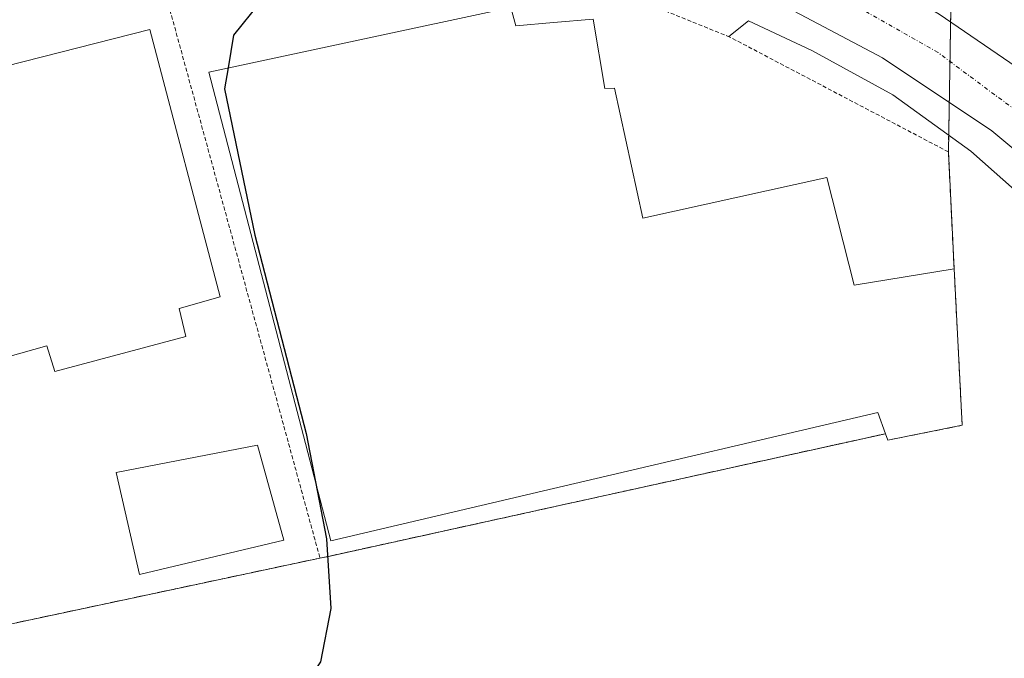
# Model space of a CAD drawing. Units: metres. Extents: x 548542 to 549667, y 4702077 to 4703164.
# Drawn here: x 548694 to 548818, y 4703010 to 4703090 of the extents above; entities that cross this region are included whole.
import ezdxf

# ---------------------------------------------------------------- set-up
doc = ezdxf.new("R2010")
doc.units = ezdxf.units.M
doc.header["$MEASUREMENT"] = 0
for name, pattern in [('TRAZO_Y_PUNTO', [1, 0.5, -0.25, 0, -0.25]), ('TRAZOS', [0.75, 0.5, -0.25]), ('TRAZOSX2', [1.5, 1, -0.5])]:
    doc.linetypes.add(name, pattern=pattern)
for name, color, linetype, lineweight in [('Curva de nivel maestra', 36, 'Continuous', 30), ('Edificación', 1, 'Continuous', 13), ('Edificación Cxs', 1, 'Continuous', 13), ('Edificación industrial', 135, 'Continuous', 13), ('Edificación industrial Cxs', 135, 'Continuous', 13), ('Elemento construido', 1, 'Continuous', 0), ('Recinto industrial', 135, 'TRAZOSX2', 0), ('Recinto industrial CxS', 135, 'Continuous', 0), ('Valla', 19, 'TRAZOS', 0), ('Vía urbana eje', 5, 'TRAZO_Y_PUNTO', 0)]:
    doc.layers.add(name, color=color, linetype=linetype, lineweight=lineweight)

msp = doc.modelspace()

# ---------------------------------------------------------------- linework, layer by layer
at = {"layer": 'Curva de nivel maestra', "color": 36, "linetype": 'Continuous', "lineweight": 30}
for points in [[(548782.95, 4703130.66, 375), (548782.23, 4703131.52, 375), (548779.08, 4703132.67, 375), (548775.92, 4703131.9, 375), (548772.08, 4703129.47, 375), (548766.39, 4703124.19, 375), (548753.81, 4703111.09, 375), (548747.15, 4703105.58, 375), (548738.23, 4703099.96, 375), (548724.51, 4703091.9, 375), (548721.22, 4703087.81, 375), (548720.52, 4703083.72, 375)], [(548720.52, 4703083.72, 375), (548720.08, 4703081.12, 375), (548723.89, 4703062.8, 375), (548730.29, 4703038.01, 375), (548731.46, 4703031.97, 375)], [(548731.46, 4703031.97, 375), (548732.85, 4703024.82, 375), (548733.39, 4703016.12, 375), (548732.1, 4703009.43, 375), (548728.12, 4703003.42, 375), (548719.22, 4702993.95, 375), (548705.4, 4702976.13, 375), (548683.84, 4702951.98, 375), (548682.16, 4702948.13, 375), (548682.67, 4702945.94, 375)]]:
    msp.add_polyline3d(points, dxfattribs=at)
at = {"layer": 'Edificación', "color": 1, "linetype": 'Continuous', "lineweight": 13}
msp.add_polyline3d([(548727.48, 4703024.65, 377.23), (548709.46, 4703020.36, 377.87), (548706.53, 4703033.13, 377.99), (548724.2, 4703036.53, 377.66), (548727.48, 4703024.65, 377.23)], dxfattribs=at)
at = {"layer": 'Edificación Cxs', "color": 1, "linetype": 'Continuous', "lineweight": 13}
msp.add_polyline3d([(548727.48, 4703024.65, 377.23), (548709.46, 4703020.36, 377.87), (548706.53, 4703033.13, 377.99), (548724.2, 4703036.53, 377.66), (548727.48, 4703024.65, 377.23)], close=True, dxfattribs=at)
at = {"layer": 'Edificación industrial', "color": 135, "linetype": 'Continuous', "lineweight": 13}
for points in [[(548755.88, 4703091.29, 374.17), (548756.51, 4703089, 374.17), (548761.23, 4703089.41, 374.16), (548766.17, 4703089.82, 374.18), (548767.65, 4703081.13, 374.15), (548768.87, 4703081.19, 374.14), (548772.39, 4703064.94, 374.13), (548795.4, 4703070, 374.13), (548798.84, 4703056.57, 374.17), (548811.32, 4703058.6, 374.05), (548812.33, 4703039.03, 374.18), (548803.05, 4703037.18, 374.19), (548802.75, 4703037.98, 374.21), (548801.77, 4703040.65, 374.21), (548761.22, 4703031.13, 374.24), (548733.38, 4703024.6, 374.99), (548718.13, 4703083.21, 374.82), (548755.88, 4703091.29, 374.17)], [(548715.23, 4703050.15, 377.98), (548698.87, 4703045.77, 377.98), (548697.86, 4703048.97, 377.98), (548692.69, 4703047.52, 377.98), (548683.67, 4703081.67, 377.77), (548710.76, 4703088.52, 377.74), (548719.54, 4703055.08, 377.92), (548714.41, 4703053.64, 378), (548715.23, 4703050.15, 377.98)]]:
    msp.add_polyline3d(points, dxfattribs=at)
at = {"layer": 'Edificación industrial Cxs', "color": 135, "linetype": 'Continuous', "lineweight": 13}
for points in [[(548755.88, 4703091.29, 374.17), (548756.51, 4703089, 374.17), (548761.23, 4703089.41, 374.16), (548766.17, 4703089.82, 374.18), (548767.65, 4703081.13, 374.15), (548768.87, 4703081.19, 374.14), (548772.39, 4703064.94, 374.13), (548795.4, 4703070, 374.13), (548798.84, 4703056.57, 374.17), (548811.32, 4703058.6, 374.05), (548812.33, 4703039.03, 374.18), (548803.05, 4703037.18, 374.19), (548802.75, 4703037.98, 374.21), (548801.77, 4703040.65, 374.21), (548761.22, 4703031.13, 374.24), (548733.38, 4703024.6, 374.99), (548718.13, 4703083.21, 374.82), (548755.88, 4703091.29, 374.17)], [(548715.23, 4703050.15, 377.98), (548698.87, 4703045.77, 377.98), (548697.86, 4703048.97, 377.98), (548692.69, 4703047.52, 377.98), (548683.67, 4703081.67, 377.77), (548710.76, 4703088.52, 377.74), (548719.54, 4703055.08, 377.92), (548714.41, 4703053.64, 378), (548715.23, 4703050.15, 377.98)]]:
    msp.add_polyline3d(points, close=True, dxfattribs=at)
at = {"layer": 'Elemento construido', "color": 1, "linetype": 'Continuous', "lineweight": 0}
for points in [[(548869.18, 4703031.85, 370.85), (548867.74, 4703031.66, 370.84), (548866.77, 4703031.77, 370.83), (548865.42, 4703032.29, 370.84), (548864.28, 4703033.2, 370.85), (548838.65, 4703066.42, 371.68), (548833.96, 4703071.03, 371.86), (548829.64, 4703075.28, 372.04), (548819.88, 4703083.32, 372.57), (548809.44, 4703090.45, 373.03), (548804, 4703093.67, 373.29), (548792.72, 4703099.36, 373.75), (548786.9, 4703101.82, 373.96), (548774.36, 4703106.44, 374.38), (548760.83, 4703110.31, 374.81), (548746.99, 4703112.86, 375.26), (548740, 4703113.63, 375.47), (548732.97, 4703114.07, 375.69), (548718.9, 4703113.94, 376.05), (548704.91, 4703112.46, 376.55), (548692.77, 4703110.77, 377.03), (548615.87, 4703097.62, 379.88), (548589.96, 4703093.28, 380.8)], [(548669.06, 4703097.65, 377.88), (548704.03, 4703104.18, 376.56), (548718.9, 4703105.56, 376.03), (548729.49, 4703105.72, 375.7), (548741.01, 4703105.25, 375.3), (548753.86, 4703103.3, 374.82), (548766.32, 4703100.32, 374.41), (548775.38, 4703097.52, 373.98), (548788.42, 4703092.4, 373.55), (548802.37, 4703084.98, 373), (548816.05, 4703075.84, 372.38), (548827.7, 4703066.13, 371.87)], [(548820.35, 4703067.2, 372.41), (548813.39, 4703073.32, 372.72), (548803.66, 4703080.34, 373.15), (548793.54, 4703085.91, 373.44), (548785.59, 4703089.62, 373.74), (548783.13, 4703087.67, 373.96)]]:
    msp.add_polyline3d(points, dxfattribs=at)
at = {"layer": 'Recinto industrial', "color": 135, "linetype": 'TRAZOSX2', "lineweight": 0}
msp.add_polyline3d([(548692.68, 4703014.04, 378.61), (548732.02, 4703022.42, 375.54), (548733.1, 4703022.64, 375.25), (548761.22, 4703028.83, 374.27), (548802.75, 4703037.98, 374.21), (548803.05, 4703037.18, 374.19), (548812.33, 4703039.03, 374.18), (548811.32, 4703058.6, 374.05), (548810.61, 4703073.22, 373.15), (548811.01, 4703096.36, 373.6), (548813.01, 4703101.77, 373.93), (548813.94, 4703104.26, 373.72), (548813.94, 4703104.27, 373.72), (548815.37, 4703108.09, 372.75), (548801.79, 4703130.63, 373.42), (548800.94, 4703132.05, 373.36), (548798.9, 4703135.67, 373.42), (548796.82, 4703139.34, 373.49), (548792.58, 4703146.84, 373.19), (548786.61, 4703157.4, 373.72), (548786.27, 4703158.02, 373.7), (548786.26, 4703158.03, 373.7)], dxfattribs=at)
at = {"layer": 'Recinto industrial CxS', "color": 135, "linetype": 'Continuous', "lineweight": 0}
msp.add_polyline3d([(548635.09, 4703157, 375.39), (548786.26, 4703158.03, 373.7), (548786.27, 4703158.02, 373.7), (548786.61, 4703157.4, 373.72), (548792.58, 4703146.84, 373.19), (548796.82, 4703139.34, 373.49), (548798.9, 4703135.67, 373.42), (548800.94, 4703132.05, 373.36), (548801.79, 4703130.63, 373.42), (548815.37, 4703108.09, 372.75), (548813.94, 4703104.27, 373.72), (548813.94, 4703104.26, 373.72), (548813.01, 4703101.77, 373.93), (548811.01, 4703096.36, 373.6), (548810.61, 4703073.22, 373.15), (548811.32, 4703058.6, 374.05), (548812.33, 4703039.03, 374.18), (548803.05, 4703037.18, 374.19), (548802.75, 4703037.98, 374.21), (548761.22, 4703028.83, 374.27), (548733.1, 4703022.64, 375.25), (548732.02, 4703022.42, 375.54), (548692.68, 4703014.04, 378.61)], dxfattribs=at)
at = {"layer": 'Valla', "color": 19, "linetype": 'TRAZOS', "lineweight": 0}
for points in [[(548811.32, 4703058.6, 374.05), (548810.61, 4703073.22, 373.15), (548783.29, 4703087.57, 373.96), (548773.26, 4703091.64, 374.08), (548762.26, 4703095.64, 374.32), (548761.23, 4703095.84, 374.34), (548750.64, 4703097.83, 374.73), (548728.26, 4703100.4, 375.53), (548727.74, 4703100.38, 375.55), (548710.88, 4703099.67, 377.02)], [(548710.88, 4703099.67, 377.02), (548732.02, 4703022.42, 375.54)], [(548802.75, 4703037.98, 374.21), (548761.22, 4703028.83, 374.27), (548733.1, 4703022.64, 375.25), (548732.02, 4703022.42, 375.54)], [(548732.02, 4703022.42, 375.54), (548692.68, 4703014.04, 378.61)]]:
    msp.add_polyline3d(points, dxfattribs=at)
at = {"layer": 'Vía urbana eje', "color": 5, "linetype": 'TRAZO_Y_PUNTO', "lineweight": 0}
msp.add_lwpolyline([(548864.12, 4703025.84), (548853.87, 4703039.81), (548847.13, 4703049.17), (548839.79, 4703058.44), (548831.43, 4703067.65), (548821.69, 4703076.43), (548809.31, 4703085.64), (548793.86, 4703094.42), (548783.7, 4703098.76), (548775.44, 4703101.94), (548764.12, 4703104.9), (548754.07, 4703107.34), (548743.06, 4703109.03), (548730.36, 4703109.77), (548721.05, 4703109.77), (548707.29, 4703108.5), (548692.47, 4703106.49), (548665.17, 4703101.73), (548593.24, 4703089.78)], dxfattribs=at)

doc.saveas('drawing.dxf')
